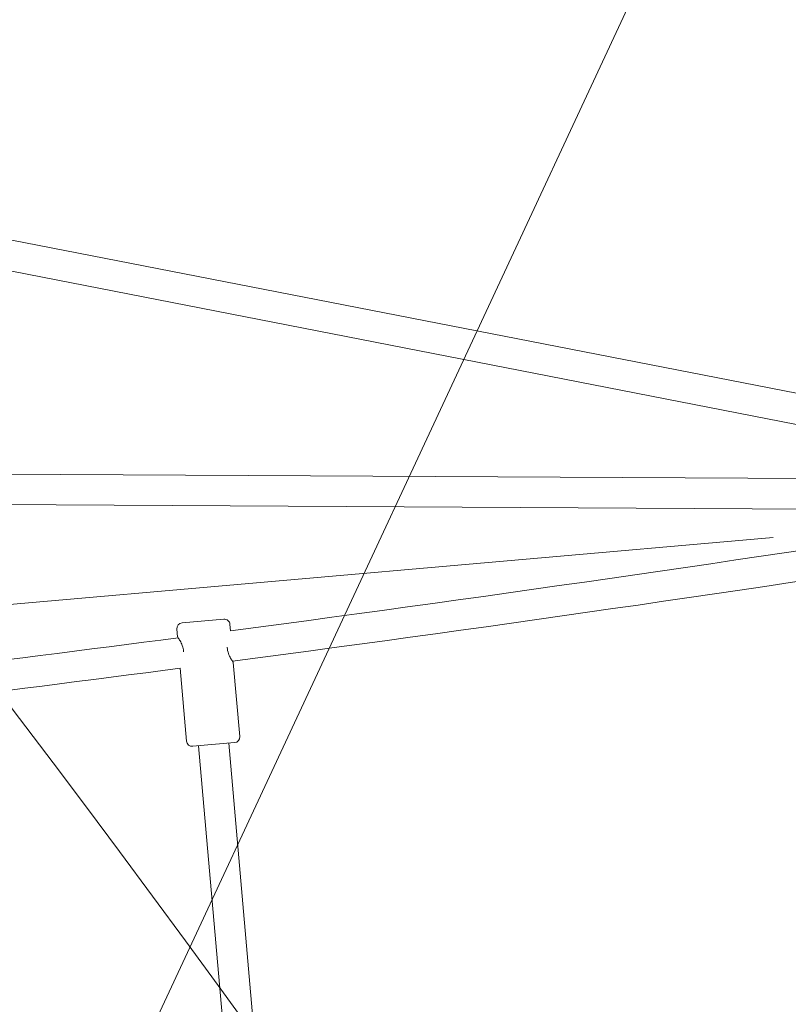
# Model space of a CAD drawing. Units: millimetres. Extents: x 21926 to 40685, y 15198 to 29639.
# Drawn here: x 33826 to 34230, y 24687 to 25204 of the extents above; entities that cross this region are included whole.
import ezdxf

# ---------------------------------------------------------------- set-up
doc = ezdxf.new("R2010")
doc.units = ezdxf.units.MM
doc.header["$LTSCALE"] = 150
doc.layers.add('Fall Zone', color=5, linetype='Continuous', lineweight=20, true_color=0x0000ff)
doc.layers.add('Visible (ISO)', color=7, linetype='Continuous', lineweight=18)

msp = doc.modelspace()

# ---------------------------------------------------------------- linework, layer by layer
at = {"layer": 'Fall Zone'}
for p, q in [((34771.08, 26551.51), (33503.22, 23832.59)), ((34221.81, 24931.9), (32030.18, 24740.16))]:
    msp.add_line(p, q, dxfattribs=at)
for centre, radius, start, end in [((34620.28, 24966.76), 2270, 35, 215), ((34620.28, 24966.76), 1990, 335, 155), ((26610.09, 19357.96), 9060.56, 23.20075, 46.79925)]:
    msp.add_arc(centre, radius, start, end, dxfattribs=at)
at = {"layer": 'Visible (ISO)'}
for p, q in [((34372.57, 24980.59), (33239.35, 25201.73)), ((34369.57, 24964.88), (33237.95, 25185.7)), ((34367.41, 24962.13), (33405.34, 24967.59)), ((34360.88, 24946.17), (33406.42, 24951.58)), ((33911.52, 24887.18), (33933.44, 24889.1)), ((33908.79, 24883.93), (33909.14, 24879.94)), ((33936.69, 24886.37), (33936.98, 24882.99)), ((33910.59, 24863.41), (33913.94, 24825.15)), ((33938.43, 24866.44), (33941.83, 24827.59)), ((33939.1, 24824.34), (33917.19, 24822.43)), ((33920.18, 24822.69), (33947.2, 24513.74)), ((33936.11, 24824.08), (33963.14, 24515.14))]:
    msp.add_line(p, q, dxfattribs=at)
for centre, radius, start, end in [((31543.28, 42926.45), 18201.54, 277.556905, 278.906102), ((31543.28, 42926.45), 18217.5, 277.553581, 278.906185), ((33933.7, 24886.11), 3, 5, 95), ((33911.78, 24884.19), 3, 95, 185), ((31543.28, 42926.45), 18201.54, 276.548932, 277.469746), ((31543.28, 42926.45), 18217.5, 276.546891, 277.466517), ((33938.84, 24827.33), 3, 275, 5), ((33916.93, 24825.41), 3, 185, 275)]:
    msp.add_arc(centre, radius, start, end, dxfattribs=at)
for points in [[(33909.14, 24879.94), (33909.14, 24879.94), (33909.29, 24879.74), (33909.8, 24878.96), (33910.17, 24878.38), (33910.91, 24877.04), (33911.32, 24876.19), (33912, 24874.29), (33912.25, 24873.22), (33912.34, 24872.19)], [(33938.43, 24866.44), (33938.43, 24866.44), (33938.29, 24866.64), (33937.77, 24867.43), (33937.4, 24868.01), (33936.67, 24869.34), (33936.25, 24870.19), (33935.57, 24872.1), (33935.32, 24873.16), (33935.23, 24874.2)]]:
    msp.add_open_spline(points, degree=3, knots=[3.717648, 3.717648, 3.717648, 3.717648, 4.026661, 4.026661, 4.335674, 4.335674, 4.646269, 4.646269, 4.956863, 4.956863, 4.956863, 4.956863], dxfattribs=at)
for points in [[(33935.23, 24874.2), (33935.23, 24874.28), (33935.22, 24874.36), (33935.21, 24874.45)], [(33912.34, 24872.19), (33912.35, 24872.11), (33912.36, 24872.03), (33912.36, 24871.94)]]:
    msp.add_open_spline(points, degree=3, dxfattribs=at)

doc.saveas('drawing.dxf')
